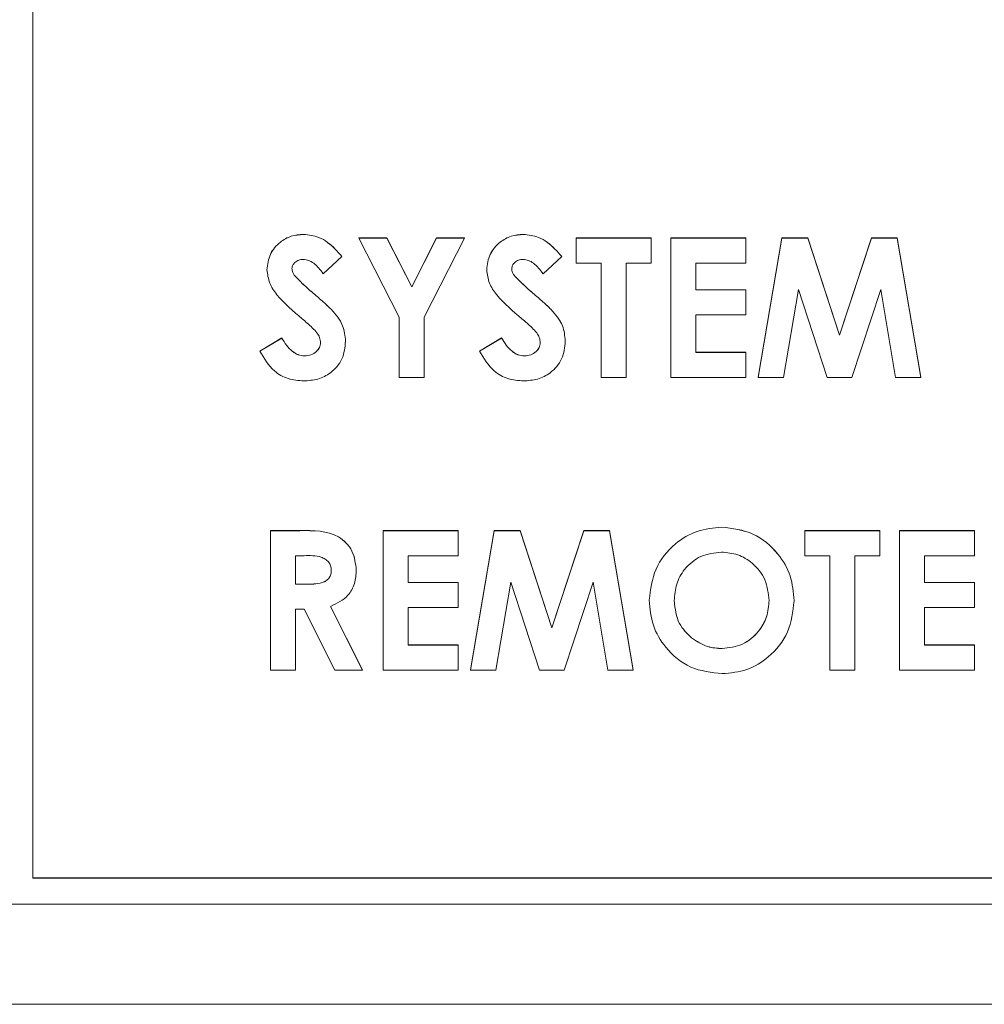
# Model space of a CAD drawing. Extents: x 0 to 62.7, y -0.1 to 34.8.
# Drawn here: x 4.7 to 5.3, y 11.8 to 12.4 of the extents above; entities that cross this region are included whole.
import ezdxf

# ---------------------------------------------------------------- set-up
doc = ezdxf.new("R2010")
doc.units = 0
doc.header["$MEASUREMENT"] = 0
doc.layers.get('0').update_dxf_attribs({"linetype": 'CONTINUOUS'})

msp = doc.modelspace()

# ---------------------------------------------------------------- linework, layer by layer
at = {"color": 7, "linetype": 'Continuous', "lineweight": 18}
for p, q in [((4.72437, 13.58475), (4.72437, 11.84001)), ((4.88629, 12.22486), (4.88629, 12.22488)), ((5.0177, 12.22486), (5.0177, 12.22488)), ((4.91944, 12.22275), (4.93609, 12.22275)), ((4.91944, 12.22272), (4.91944, 12.22275)), ((4.91944, 12.22272), (4.93609, 12.22272)), ((4.94348, 12.17548), (4.91944, 12.22272)), ((4.93609, 12.22275), (4.95096, 12.19352)), ((4.93609, 12.22272), (4.93609, 12.22275)), ((4.93609, 12.22272), (4.95096, 12.19349)), ((4.95096, 12.19352), (4.96583, 12.22275)), ((4.95096, 12.19349), (4.96583, 12.22272)), ((4.98248, 12.22272), (4.95844, 12.17548)), ((4.96583, 12.22275), (4.98248, 12.22275)), ((4.96583, 12.22272), (4.96583, 12.22275)), ((4.96583, 12.22272), (4.98248, 12.22272)), ((4.98248, 12.22272), (4.98248, 12.22275)), ((5.04925, 12.22275), (5.09412, 12.22275)), ((5.04925, 12.22272), (5.04925, 12.22275)), ((5.04925, 12.22272), (5.09412, 12.22272)), ((5.04925, 12.20776), (5.04925, 12.22272)), ((5.09412, 12.22272), (5.09412, 12.22275)), ((5.09412, 12.22272), (5.09412, 12.20776)), ((5.10588, 12.22275), (5.15075, 12.22275)), ((5.10588, 12.22272), (5.10588, 12.22275)), ((5.10588, 12.22272), (5.15075, 12.22272)), ((5.10588, 12.1394), (5.10588, 12.22272)), ((5.15075, 12.22272), (5.15075, 12.22275)), ((5.15075, 12.22272), (5.15075, 12.20776)), ((5.15823, 12.13942), (5.1723, 12.22275)), ((5.15823, 12.1394), (5.1723, 12.22272)), ((5.1723, 12.22275), (5.18782, 12.22275)), ((5.1723, 12.22272), (5.1723, 12.22275)), ((5.1723, 12.22272), (5.18782, 12.22272)), ((5.18782, 12.22275), (5.20684, 12.16463)), ((5.18782, 12.22272), (5.18782, 12.22275)), ((5.18782, 12.22272), (5.20684, 12.1646)), ((5.20684, 12.16463), (5.22598, 12.22275)), ((5.20684, 12.1646), (5.22598, 12.22272)), ((5.22598, 12.22275), (5.24136, 12.22275)), ((5.22598, 12.22272), (5.22598, 12.22275)), ((5.22598, 12.22272), (5.24136, 12.22272)), ((5.24136, 12.22275), (5.25545, 12.13942)), ((5.24136, 12.22272), (5.24136, 12.22275)), ((5.24136, 12.22272), (5.25545, 12.1394)), ((4.90929, 12.21159), (4.89811, 12.20135)), ((4.90929, 12.21159), (4.90929, 12.21161)), ((5.0407, 12.21159), (5.02952, 12.20135)), ((5.0407, 12.21159), (5.0407, 12.21161)), ((5.06421, 12.20776), (5.04925, 12.20776)), ((5.06421, 12.1394), (5.06421, 12.20776)), ((5.09412, 12.20776), (5.07917, 12.20776)), ((5.07917, 12.20776), (5.07917, 12.1394)), ((5.15075, 12.20776), (5.12083, 12.20776)), ((5.12083, 12.20776), (5.12083, 12.19174)), ((4.86442, 12.20372), (4.86442, 12.20375)), ((4.88076, 12.20045), (4.88076, 12.20048)), ((4.99583, 12.20372), (4.99583, 12.20375)), ((5.01218, 12.20045), (5.01218, 12.20048)), ((4.89208, 12.1897), (4.89208, 12.18973)), ((4.95096, 12.19349), (4.95096, 12.19352)), ((5.02349, 12.1897), (5.02349, 12.18973)), ((5.12083, 12.19177), (5.15075, 12.19177)), ((5.12083, 12.19174), (5.15075, 12.19174)), ((5.15075, 12.19174), (5.15075, 12.19177)), ((5.15075, 12.19174), (5.15075, 12.17679)), ((5.18226, 12.19202), (5.17338, 12.1394)), ((5.19949, 12.1394), (5.18226, 12.19202)), ((5.23141, 12.19202), (5.21408, 12.1394)), ((5.24031, 12.1394), (5.23141, 12.19202)), ((4.90282, 12.18009), (4.90282, 12.18012)), ((5.03423, 12.18009), (5.03423, 12.18012)), ((5.15075, 12.17679), (5.12083, 12.17679)), ((5.12083, 12.17679), (5.12083, 12.15435)), ((4.94348, 12.1394), (4.94348, 12.17548)), ((4.95844, 12.17548), (4.95844, 12.1394)), ((5.20684, 12.1646), (5.20684, 12.16463)), ((4.86015, 12.15503), (4.8733, 12.16293)), ((4.86015, 12.155), (4.8733, 12.1629)), ((4.8733, 12.1629), (4.8733, 12.16293)), ((4.91143, 12.16098), (4.91143, 12.16101)), ((4.99156, 12.15503), (5.00471, 12.16293)), ((4.99156, 12.155), (5.00471, 12.1629)), ((5.00471, 12.1629), (5.00471, 12.16293)), ((5.04284, 12.16098), (5.04284, 12.16101)), ((4.86015, 12.155), (4.86015, 12.15503)), ((4.99156, 12.155), (4.99156, 12.15503)), ((5.12083, 12.15438), (5.15075, 12.15438)), ((5.12083, 12.15435), (5.15075, 12.15435)), ((5.15075, 12.15435), (5.15075, 12.15438)), ((5.15075, 12.15435), (5.15075, 12.1394)), ((4.88696, 12.15222), (4.88696, 12.15224)), ((5.01837, 12.15222), (5.01837, 12.15224)), ((4.95844, 12.1394), (4.94348, 12.1394)), ((5.07917, 12.1394), (5.06421, 12.1394)), ((5.15075, 12.1394), (5.10588, 12.1394)), ((5.15823, 12.1394), (5.15823, 12.13942)), ((5.17338, 12.1394), (5.15823, 12.1394)), ((5.21408, 12.1394), (5.19949, 12.1394)), ((5.25545, 12.1394), (5.24031, 12.1394)), ((5.25545, 12.1394), (5.25545, 12.13942)), ((4.86656, 12.04772), (4.88399, 12.04772)), ((4.86656, 12.04769), (4.86656, 12.04772)), ((4.86656, 12.04769), (4.88399, 12.04769)), ((4.86656, 11.96437), (4.86656, 12.04769)), ((4.88399, 12.04769), (4.88399, 12.04772)), ((4.93387, 12.04772), (4.97874, 12.04772)), ((4.93387, 12.04769), (4.93387, 12.04772)), ((4.93387, 12.04769), (4.97874, 12.04769)), ((4.93387, 11.96437), (4.93387, 12.04769)), ((4.97874, 12.04769), (4.97874, 12.04772)), ((4.97874, 12.04769), (4.97874, 12.03274)), ((4.98622, 11.9644), (5.00029, 12.04772)), ((4.98622, 11.96437), (5.00029, 12.04769)), ((5.00029, 12.04772), (5.01581, 12.04772)), ((5.00029, 12.04769), (5.00029, 12.04772)), ((5.00029, 12.04769), (5.01581, 12.04769)), ((5.01581, 12.04772), (5.03483, 11.9896)), ((5.01581, 12.04769), (5.01581, 12.04772)), ((5.01581, 12.04769), (5.03483, 11.98957)), ((5.03483, 11.9896), (5.05398, 12.04772)), ((5.03483, 11.98957), (5.05398, 12.04769)), ((5.05398, 12.04772), (5.06935, 12.04772)), ((5.05398, 12.04769), (5.05398, 12.04772)), ((5.05398, 12.04769), (5.06935, 12.04769)), ((5.06935, 12.04772), (5.08344, 11.9644)), ((5.06935, 12.04769), (5.06935, 12.04772)), ((5.06935, 12.04769), (5.08344, 11.96437)), ((5.13649, 12.04983), (5.13649, 12.04985)), ((5.186, 12.04772), (5.23088, 12.04772)), ((5.186, 12.04769), (5.186, 12.04772)), ((5.186, 12.04769), (5.23088, 12.04769)), ((5.186, 12.03274), (5.186, 12.04769)), ((5.23088, 12.04769), (5.23088, 12.04772)), ((5.23088, 12.04769), (5.23088, 12.03274)), ((5.24263, 12.04772), (5.2875, 12.04772)), ((5.24263, 12.04769), (5.24263, 12.04772)), ((5.24263, 12.04769), (5.2875, 12.04769)), ((5.24263, 11.96437), (5.24263, 12.04769)), ((5.2875, 12.04769), (5.2875, 12.04772)), ((5.2875, 12.04769), (5.2875, 12.03274)), ((4.88661, 12.03274), (4.88152, 12.03274)), ((4.88152, 12.03274), (4.88152, 12.01564)), ((4.97874, 12.03274), (4.94882, 12.03274)), ((4.94882, 12.03274), (4.94882, 12.01671)), ((5.20096, 12.03274), (5.186, 12.03274)), ((5.20096, 11.96437), (5.20096, 12.03274)), ((5.23088, 12.03274), (5.21592, 12.03274)), ((5.21592, 12.03274), (5.21592, 11.96437)), ((5.2875, 12.03274), (5.25758, 12.03274)), ((5.25758, 12.03274), (5.25758, 12.01671)), ((4.91784, 12.02402), (4.91784, 12.02405)), ((4.88152, 12.01567), (4.88734, 12.01567)), ((4.88152, 12.01564), (4.88734, 12.01564)), ((4.88734, 12.01564), (4.88734, 12.01567)), ((4.94882, 12.01674), (4.97874, 12.01674)), ((4.94882, 12.01671), (4.97874, 12.01671)), ((4.97874, 12.01671), (4.97874, 12.01674)), ((4.97874, 12.01671), (4.97874, 12.00176)), ((5.01026, 12.017), (5.00137, 11.96437)), ((5.02748, 11.96437), (5.01026, 12.017)), ((5.0594, 12.017), (5.04207, 11.96437)), ((5.0683, 11.96437), (5.0594, 12.017)), ((5.25758, 12.01674), (5.2875, 12.01674)), ((5.25758, 12.01671), (5.2875, 12.01671)), ((5.2875, 12.01671), (5.2875, 12.01674)), ((5.2875, 12.01671), (5.2875, 12.00176)), ((5.09305, 12.00606), (5.09305, 12.00609)), ((5.17959, 12.00578), (5.17959, 12.00581)), ((4.88659, 12.00069), (4.88152, 12.00069)), ((4.88152, 12.00069), (4.88152, 11.96437)), ((4.90495, 11.96437), (4.88659, 12.00069)), ((4.90235, 12.00242), (4.92158, 11.9644)), ((4.90235, 12.00239), (4.92158, 11.96437)), ((4.97874, 12.00176), (4.94882, 12.00176)), ((4.94882, 12.00176), (4.94882, 11.97933)), ((5.2875, 12.00176), (5.25758, 12.00176)), ((5.25758, 12.00176), (5.25758, 11.97933)), ((5.03483, 11.98957), (5.03483, 11.9896)), ((5.11826, 11.9836), (5.11826, 11.98362)), ((4.94882, 11.97935), (4.97874, 11.97935)), ((4.94882, 11.97933), (4.97874, 11.97933)), ((4.97874, 11.97933), (4.97874, 11.97935)), ((4.97874, 11.97933), (4.97874, 11.96437)), ((5.13656, 11.97719), (5.13656, 11.97722)), ((5.25758, 11.97935), (5.2875, 11.97935)), ((5.25758, 11.97933), (5.2875, 11.97933)), ((5.2875, 11.97933), (5.2875, 11.97935)), ((5.2875, 11.97933), (5.2875, 11.96437)), ((4.88152, 11.96437), (4.86656, 11.96437)), ((4.92158, 11.96437), (4.90495, 11.96437)), ((4.92158, 11.96437), (4.92158, 11.9644)), ((4.97874, 11.96437), (4.93387, 11.96437)), ((4.98622, 11.96437), (4.98622, 11.9644)), ((5.00137, 11.96437), (4.98622, 11.96437)), ((5.04207, 11.96437), (5.02748, 11.96437)), ((5.08344, 11.96437), (5.0683, 11.96437)), ((5.08344, 11.96437), (5.08344, 11.9644)), ((5.21592, 11.96437), (5.20096, 11.96437)), ((5.2875, 11.96437), (5.24263, 11.96437)), ((4.72437, 11.84009), (6.66187, 11.84009)), ((4.72437, 11.84001), (6.66187, 11.84001)), ((6.6775, 11.82439), (3.2975, 11.82439)), ((3.3, 11.76448), (6.675, 11.76448))]:
    msp.add_line(p, q, dxfattribs=at)
for points, knots in [([(4.86442, 12.20375), (4.86482, 12.20693), (4.86561, 12.21328), (4.87165, 12.22016), (4.8788, 12.2243), (4.88379, 12.22469), (4.88629, 12.22488)], [0, 0, 0, 0, 0.27939, 0.559145, 0.77945, 1, 1, 1, 1]), ([(4.86442, 12.20372), (4.86482, 12.2069), (4.86561, 12.21325), (4.87165, 12.22014), (4.8788, 12.22428), (4.88379, 12.22466), (4.88629, 12.22486)], [0, 0, 0, 0, 0.27939, 0.559145, 0.77945, 1, 1, 1, 1]), ([(4.88629, 12.22488), (4.88942, 12.22454), (4.89458, 12.22397), (4.90081, 12.22024), (4.90532, 12.21619), (4.90797, 12.21314), (4.90929, 12.21161)], [0, 0, 0, 0, 0.3389749, 0.5590875, 0.7794821, 1, 1, 1, 1]), ([(4.88629, 12.22486), (4.88942, 12.22451), (4.89458, 12.22394), (4.90081, 12.22021), (4.90532, 12.21616), (4.90797, 12.21311), (4.90929, 12.21159)], [0, 0, 0, 0, 0.338975, 0.559087, 0.779482, 1, 1, 1, 1]), ([(4.99583, 12.20375), (4.99623, 12.20693), (4.99702, 12.21328), (5.00306, 12.22016), (5.01021, 12.2243), (5.0152, 12.22469), (5.0177, 12.22488)], [0, 0, 0, 0, 0.27939, 0.559145, 0.77945, 1, 1, 1, 1]), ([(4.99583, 12.20372), (4.99623, 12.2069), (4.99702, 12.21325), (5.00306, 12.22014), (5.01021, 12.22428), (5.0152, 12.22466), (5.0177, 12.22486)], [0, 0, 0, 0, 0.2793899, 0.5591454, 0.7794498, 1, 1, 1, 1]), ([(5.0177, 12.22488), (5.02083, 12.22454), (5.02599, 12.22397), (5.03222, 12.22024), (5.03673, 12.21619), (5.03938, 12.21314), (5.0407, 12.21161)], [0, 0, 0, 0, 0.338975, 0.559087, 0.779482, 1, 1, 1, 1]), ([(5.0177, 12.22486), (5.02083, 12.22451), (5.02599, 12.22394), (5.03222, 12.22021), (5.03673, 12.21616), (5.03938, 12.21311), (5.0407, 12.21159)], [0, 0, 0, 0, 0.338975, 0.559087, 0.779482, 1, 1, 1, 1]), ([(4.88612, 12.2099), (4.88522, 12.20984), (4.88341, 12.20972), (4.88125, 12.20835), (4.87968, 12.20657), (4.87948, 12.20515), (4.87938, 12.20444)], [0, 0, 0, 0, 0.28032, 0.560119, 0.780527, 1, 1, 1, 1]), ([(4.89811, 12.20135), (4.89637, 12.20364), (4.89395, 12.20682), (4.88949, 12.2095), (4.88724, 12.20977), (4.88612, 12.2099)], [0, 0, 0, 0, 0.5598, 0.780117, 1, 1, 1, 1]), ([(5.01753, 12.2099), (5.01663, 12.20984), (5.01482, 12.20972), (5.01266, 12.20835), (5.01109, 12.20657), (5.01089, 12.20515), (5.01079, 12.20444)], [0, 0, 0, 0, 0.28032, 0.560119, 0.780527, 1, 1, 1, 1]), ([(5.02952, 12.20135), (5.02778, 12.20364), (5.02536, 12.20682), (5.0209, 12.2095), (5.01865, 12.20977), (5.01753, 12.2099)], [0, 0, 0, 0, 0.5598, 0.780117, 1, 1, 1, 1]), ([(4.88542, 12.17448), (4.88009, 12.17893), (4.87268, 12.18512), (4.8655, 12.19555), (4.86478, 12.201), (4.86442, 12.20372)], [0, 0, 0, 0, 0.560851, 0.780703, 1, 1, 1, 1]), ([(4.87938, 12.20447), (4.87947, 12.20366), (4.87962, 12.20222), (4.88042, 12.20101), (4.88076, 12.20048)], [0, 0, 0, 0, 0.559238, 1, 1, 1, 1]), ([(4.87938, 12.20444), (4.87947, 12.20364), (4.87962, 12.20219), (4.88042, 12.20099), (4.88076, 12.20045)], [0, 0, 0, 0, 0.5592384, 1, 1, 1, 1]), ([(4.88076, 12.20048), (4.88279, 12.19838), (4.88641, 12.19464), (4.89035, 12.19123), (4.89208, 12.18973)], [0, 0, 0, 0, 0.5597674, 1, 1, 1, 1]), ([(4.88076, 12.20045), (4.88279, 12.19836), (4.88641, 12.19461), (4.89035, 12.1912), (4.89208, 12.1897)], [0, 0, 0, 0, 0.559767, 1, 1, 1, 1]), ([(5.01683, 12.17448), (5.0115, 12.17893), (5.00409, 12.18512), (4.99691, 12.19555), (4.99619, 12.201), (4.99583, 12.20372)], [0, 0, 0, 0, 0.560851, 0.780703, 1, 1, 1, 1]), ([(5.01079, 12.20447), (5.01088, 12.20366), (5.01103, 12.20222), (5.01183, 12.20101), (5.01218, 12.20048)], [0, 0, 0, 0, 0.559238, 1, 1, 1, 1]), ([(5.01079, 12.20444), (5.01088, 12.20364), (5.01103, 12.20219), (5.01183, 12.20099), (5.01218, 12.20045)], [0, 0, 0, 0, 0.559238, 1, 1, 1, 1]), ([(5.01218, 12.20048), (5.0142, 12.19838), (5.01782, 12.19464), (5.02176, 12.19123), (5.02349, 12.18973)], [0, 0, 0, 0, 0.559767, 1, 1, 1, 1]), ([(5.01218, 12.20045), (5.0142, 12.19836), (5.01782, 12.19461), (5.02176, 12.1912), (5.02349, 12.1897)], [0, 0, 0, 0, 0.559767, 1, 1, 1, 1]), ([(4.89208, 12.18973), (4.89413, 12.18798), (4.89778, 12.18486), (4.90128, 12.18157), (4.90282, 12.18012)], [0, 0, 0, 0, 0.560045, 1, 1, 1, 1]), ([(4.89208, 12.1897), (4.89413, 12.18796), (4.89778, 12.18483), (4.90128, 12.18154), (4.90282, 12.18009)], [0, 0, 0, 0, 0.560045, 1, 1, 1, 1]), ([(5.02349, 12.18973), (5.02554, 12.18798), (5.02919, 12.18486), (5.03269, 12.18157), (5.03423, 12.18012)], [0, 0, 0, 0, 0.560045, 1, 1, 1, 1]), ([(5.02349, 12.1897), (5.02554, 12.18796), (5.02919, 12.18483), (5.03269, 12.18154), (5.03423, 12.18009)], [0, 0, 0, 0, 0.560045, 1, 1, 1, 1]), ([(4.90282, 12.18012), (4.90553, 12.17701), (4.91038, 12.17147), (4.91111, 12.1642), (4.91143, 12.16101)], [0, 0, 0, 0, 0.560209, 1, 1, 1, 1]), ([(4.90282, 12.18009), (4.90553, 12.17699), (4.91038, 12.17145), (4.91111, 12.16418), (4.91143, 12.16098)], [0, 0, 0, 0, 0.5602086, 1, 1, 1, 1]), ([(5.03423, 12.18012), (5.03694, 12.17701), (5.04179, 12.17147), (5.04252, 12.1642), (5.04284, 12.16101)], [0, 0, 0, 0, 0.560209, 1, 1, 1, 1]), ([(5.03423, 12.18009), (5.03694, 12.17699), (5.04179, 12.17145), (5.04252, 12.16418), (5.04284, 12.16098)], [0, 0, 0, 0, 0.560209, 1, 1, 1, 1]), ([(4.89647, 12.16011), (4.89634, 12.16117), (4.89608, 12.16328), (4.89419, 12.1663), (4.89156, 12.16903), (4.88855, 12.17182), (4.88647, 12.1736), (4.88542, 12.17448)], [0, 0, 0, 0, 0.169483, 0.339295, 0.559405, 0.7797, 1, 1, 1, 1]), ([(5.02788, 12.16011), (5.02775, 12.16117), (5.02749, 12.16328), (5.0256, 12.1663), (5.02297, 12.16903), (5.01996, 12.17182), (5.01788, 12.1736), (5.01683, 12.17448)], [0, 0, 0, 0, 0.169483, 0.339295, 0.559405, 0.7797, 1, 1, 1, 1]), ([(4.8733, 12.16293), (4.87513, 12.16003), (4.87768, 12.15599), (4.88295, 12.15268), (4.88562, 12.15239), (4.88696, 12.15224)], [0, 0, 0, 0, 0.559407, 0.779869, 1, 1, 1, 1]), ([(4.8733, 12.1629), (4.87513, 12.16), (4.87768, 12.15596), (4.88295, 12.15266), (4.88562, 12.15236), (4.88696, 12.15222)], [0, 0, 0, 0, 0.559407, 0.779869, 1, 1, 1, 1]), ([(4.91143, 12.16098), (4.91104, 12.15735), (4.91024, 12.15009), (4.90335, 12.14211), (4.89495, 12.13783), (4.88926, 12.13745), (4.88641, 12.13726)], [0, 0, 0, 0, 0.27962, 0.558958, 0.779223, 1, 1, 1, 1]), ([(4.88696, 12.15224), (4.88824, 12.15235), (4.89081, 12.15256), (4.89387, 12.15454), (4.89607, 12.15711), (4.89634, 12.15913), (4.89647, 12.16014)], [0, 0, 0, 0, 0.280345, 0.560195, 0.780435, 1, 1, 1, 1]), ([(4.88696, 12.15222), (4.88824, 12.15232), (4.89081, 12.15254), (4.89387, 12.15451), (4.89607, 12.15709), (4.89634, 12.1591), (4.89647, 12.16011)], [0, 0, 0, 0, 0.280345, 0.560195, 0.780435, 1, 1, 1, 1]), ([(5.00471, 12.16293), (5.00654, 12.16003), (5.00909, 12.15599), (5.01436, 12.15268), (5.01703, 12.15239), (5.01837, 12.15224)], [0, 0, 0, 0, 0.559407, 0.779869, 1, 1, 1, 1]), ([(5.00471, 12.1629), (5.00654, 12.16), (5.00909, 12.15596), (5.01436, 12.15266), (5.01703, 12.15236), (5.01837, 12.15222)], [0, 0, 0, 0, 0.559407, 0.779869, 1, 1, 1, 1]), ([(5.04284, 12.16098), (5.04245, 12.15735), (5.04165, 12.15009), (5.03476, 12.14211), (5.02636, 12.13783), (5.02067, 12.13745), (5.01782, 12.13726)], [0, 0, 0, 0, 0.27962, 0.558958, 0.779223, 1, 1, 1, 1]), ([(5.01837, 12.15224), (5.01965, 12.15235), (5.02222, 12.15256), (5.02528, 12.15454), (5.02748, 12.15711), (5.02775, 12.15913), (5.02788, 12.16014)], [0, 0, 0, 0, 0.280345, 0.560195, 0.780435, 1, 1, 1, 1]), ([(5.01837, 12.15222), (5.01965, 12.15232), (5.02222, 12.15254), (5.02528, 12.15451), (5.02748, 12.15709), (5.02775, 12.1591), (5.02788, 12.16011)], [0, 0, 0, 0, 0.280345, 0.560195, 0.780435, 1, 1, 1, 1]), ([(4.88641, 12.13726), (4.88327, 12.13751), (4.87699, 12.13799), (4.86687, 12.14371), (4.8627, 12.15072), (4.86015, 12.155)], [0, 0, 0, 0, 0.28046, 0.560399, 1, 1, 1, 1]), ([(5.01782, 12.13726), (5.01468, 12.13751), (5.0084, 12.13799), (4.99828, 12.14371), (4.99411, 12.15072), (4.99156, 12.155)], [0, 0, 0, 0, 0.2804601, 0.5603991, 1, 1, 1, 1]), ([(4.88399, 12.04772), (4.89224, 12.0478), (4.90256, 12.04791), (4.91197, 12.04049), (4.91669, 12.03401), (4.91738, 12.02803), (4.91784, 12.02405)], [0, 0, 0, 0, 0.498995, 0.624644, 0.750364, 1, 1, 1, 1]), ([(4.88399, 12.04769), (4.89224, 12.04778), (4.90256, 12.04788), (4.91197, 12.04046), (4.91669, 12.03398), (4.91738, 12.028), (4.91784, 12.02402)], [0, 0, 0, 0, 0.498995, 0.624644, 0.750364, 1, 1, 1, 1]), ([(5.09305, 12.00609), (5.09383, 12.0125), (5.09538, 12.02533), (5.10702, 12.03972), (5.12138, 12.04835), (5.13146, 12.04935), (5.13649, 12.04985)], [0, 0, 0, 0, 0.279638, 0.559214, 0.779667, 1, 1, 1, 1]), ([(5.09305, 12.00606), (5.09383, 12.01248), (5.09538, 12.0253), (5.10702, 12.03969), (5.12138, 12.04832), (5.13146, 12.04932), (5.13649, 12.04983)], [0, 0, 0, 0, 0.279638, 0.559214, 0.779667, 1, 1, 1, 1]), ([(5.13649, 12.04985), (5.14291, 12.04905), (5.15576, 12.04744), (5.16977, 12.03533), (5.17835, 12.02096), (5.17918, 12.01086), (5.17959, 12.00581)], [0, 0, 0, 0, 0.2793673, 0.5591887, 0.7795147, 1, 1, 1, 1]), ([(5.13649, 12.04983), (5.14291, 12.04902), (5.15576, 12.04742), (5.16977, 12.0353), (5.17835, 12.02094), (5.17918, 12.01083), (5.17959, 12.00578)], [0, 0, 0, 0, 0.279367, 0.559189, 0.779515, 1, 1, 1, 1]), ([(4.90288, 12.02422), (4.90281, 12.02509), (4.90266, 12.02683), (4.90129, 12.02911), (4.89933, 12.03084), (4.89452, 12.03294), (4.89012, 12.03283), (4.88661, 12.03274)], [0, 0, 0, 0, 0.124907, 0.249798, 0.374863, 0.500004, 1, 1, 1, 1]), ([(5.13626, 12.03487), (5.13201, 12.03439), (5.12352, 12.03343), (5.11413, 12.02552), (5.10875, 12.01586), (5.10826, 12.0092), (5.10801, 12.00586)], [0, 0, 0, 0, 0.279587, 0.559106, 0.779351, 1, 1, 1, 1]), ([(5.16464, 12.00598), (5.16417, 12.01021), (5.16324, 12.01868), (5.15559, 12.02814), (5.14622, 12.03398), (5.13958, 12.03458), (5.13626, 12.03487)], [0, 0, 0, 0, 0.279749, 0.559458, 0.779663, 1, 1, 1, 1]), ([(4.88734, 12.01567), (4.89075, 12.01571), (4.89501, 12.01576), (4.89977, 12.01761), (4.90168, 12.01935), (4.90275, 12.02172), (4.90284, 12.02341), (4.90288, 12.02425)], [0, 0, 0, 0, 0.500158, 0.625286, 0.749983, 0.874845, 1, 1, 1, 1]), ([(4.88734, 12.01564), (4.89075, 12.01568), (4.89501, 12.01573), (4.89977, 12.01758), (4.90168, 12.01932), (4.90275, 12.02169), (4.90284, 12.02338), (4.90288, 12.02422)], [0, 0, 0, 0, 0.500158, 0.625286, 0.749983, 0.874845, 1, 1, 1, 1]), ([(4.91784, 12.02402), (4.91766, 12.02135), (4.91729, 12.01601), (4.91255, 12.00724), (4.90622, 12.00423), (4.90235, 12.00239)], [0, 0, 0, 0, 0.281082, 0.561294, 1, 1, 1, 1]), ([(5.13661, 11.96223), (5.13014, 11.96294), (5.1172, 11.96436), (5.10304, 11.97646), (5.09439, 11.99086), (5.0935, 12.00099), (5.09305, 12.00606)], [0, 0, 0, 0, 0.279624, 0.55918, 0.779559, 1, 1, 1, 1]), ([(5.10801, 12.00589), (5.1085, 12.00104), (5.10938, 11.99236), (5.11555, 11.9863), (5.11826, 11.98362)], [0, 0, 0, 0, 0.559408, 1, 1, 1, 1]), ([(5.10801, 12.00586), (5.1085, 12.00101), (5.10938, 11.99233), (5.11555, 11.98627), (5.11826, 11.9836)], [0, 0, 0, 0, 0.559408, 1, 1, 1, 1]), ([(5.13656, 11.97722), (5.14076, 11.97772), (5.14917, 11.97872), (5.15835, 11.98665), (5.16385, 11.9961), (5.16437, 12.0027), (5.16464, 12.00601)], [0, 0, 0, 0, 0.279464, 0.559182, 0.77947, 1, 1, 1, 1]), ([(5.13656, 11.97719), (5.14076, 11.97769), (5.14917, 11.9787), (5.15835, 11.98663), (5.16385, 11.99607), (5.16437, 12.00268), (5.16464, 12.00598)], [0, 0, 0, 0, 0.2794638, 0.559182, 0.77947, 1, 1, 1, 1]), ([(5.17959, 12.00578), (5.17888, 11.99939), (5.17746, 11.9866), (5.16581, 11.97238), (5.15168, 11.96354), (5.14163, 11.96267), (5.13661, 11.96223)], [0, 0, 0, 0, 0.279669, 0.559362, 0.779622, 1, 1, 1, 1]), ([(5.11826, 11.98362), (5.12139, 11.98156), (5.12698, 11.97787), (5.13363, 11.97742), (5.13656, 11.97722)], [0, 0, 0, 0, 0.55937, 1, 1, 1, 1]), ([(5.11826, 11.9836), (5.12139, 11.98153), (5.12698, 11.97784), (5.13363, 11.97739), (5.13656, 11.97719)], [0, 0, 0, 0, 0.55937, 1, 1, 1, 1])]:
    msp.add_open_spline(points, degree=3, knots=knots, dxfattribs=at)

doc.saveas('drawing.dxf')
